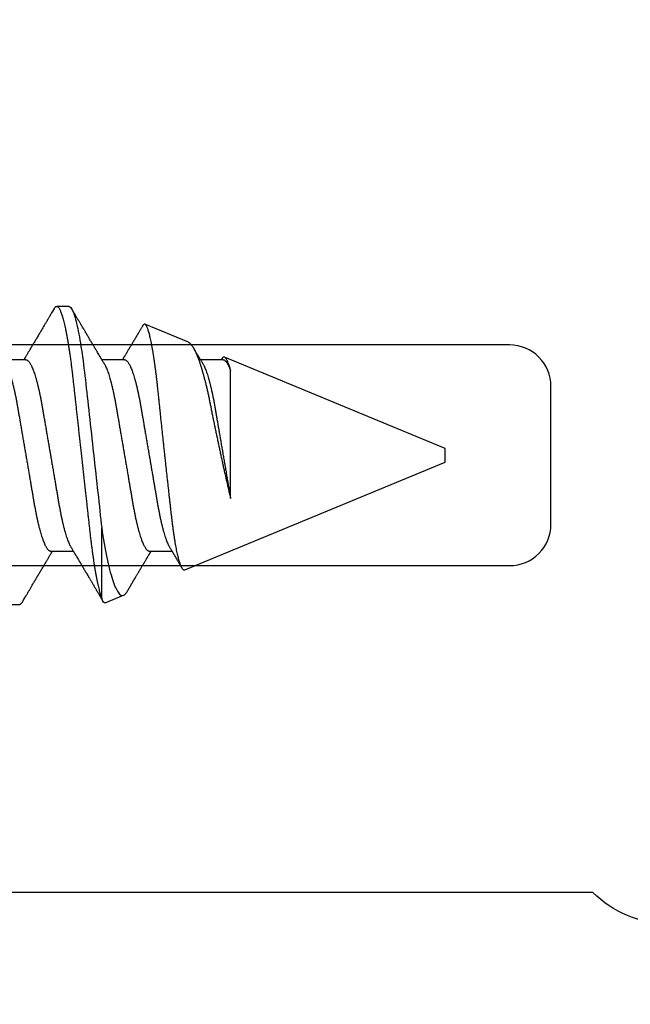
# Model space of a CAD drawing. Units: inches. Extents: x 0 to 266, y 0 to 43.
# Drawn here: x 3 to 4, y 20 to 21 of the extents above; entities that cross this region are included whole.
import ezdxf

# ---------------------------------------------------------------- set-up
doc = ezdxf.new("R2010")
doc.units = ezdxf.units.IN
doc.header["$LTSCALE"] = 0.25
doc.header["$MEASUREMENT"] = 0
doc.layers.add('Arcadia-Dim', color=4, linetype='Continuous')
doc.layers.add('Arcadia-Profile', color=6, linetype='Continuous')
doc.styles.get("Standard").update_dxf_attribs({"font": 'ARIALN.TTF'})
doc.dimstyles.new('Arcadia-2', dxfattribs={"dimscale": 2, "dimtxt": 0.0938, "dimasz": 0.0938, "dimexe": 0.0546, "dimexo": 0.0469, "dimgap": 0.0469, "dimtad": 0, "dimtih": 1, "dimdec": 4, "dimzin": 3, "dimdsep": 46, "dimlunit": 4, "dimtxsty": 'Standard', "dimblk": 'ARCHTICK', "dimcen": 0.0469, "dimdle": 0.0546, "dimclrd": 256, "dimclre": 256, "dimclrt": 256, "dimadec": 0, "dimazin": 0, "dimtfac": 0.75, "dimtdec": 4, "dimtix": 1, "dimtmove": 2, "dimatfit": 3, "dimfxl": 1, "dimtolj": 1, "dimtzin": 3, "dimlwd": -3, "dimlwe": -3, "dimarcsym": 0})

# ---------------------------------------------------------------- blocks, each defined once
blk = doc.blocks.new('*U17')
at = {"layer": 'Arcadia-Profile'}
for p, q in [((0.59268, 0.108), (0.58375, 0.108)), ((0.67913, 0.08199), (0.64768, 0.09502)), ((0.56143, 0.06934), (0.54503, 0.06934)), ((0.63286, 0.06934), (0.61646, 0.06934)), ((0.70429, 0.06934), (0.68789, 0.06934)), ((0.70292, 0.06951), (0.70282, 0.06934)), ((0.865, 0.005), (0.70533, 0.07114)), ((0.70967, -0.03138), (0.70967, 0.06162)), ((0.865, 0), (0.865, 0.005)), ((0.865, -0.005), (0.865, 0)), ((0.6765, -0.08308), (0.865, -0.005)), ((0.61634, -0.10367), (0.61634, -0.05262)), ((0.57929, -0.06934), (0.59568, -0.06934)), ((0.65071, -0.06934), (0.66711, -0.06934)), ((0.61886, -0.10695), (0.63218, -0.10144)), ((0.54804, -0.108), (0.55696, -0.108))]:
    blk.add_line(p, q, dxfattribs=at)
for points, knots in [([(0.58183, 0.10629), (0.58194, 0.10647), (0.5822, 0.10689), (0.58258, 0.10736), (0.58298, 0.10773), (0.58337, 0.10795), (0.58376, 0.10803), (0.58416, 0.10794), (0.58458, 0.10769), (0.58502, 0.10726), (0.58547, 0.10665), (0.58592, 0.10586), (0.58638, 0.10491), (0.58684, 0.1038), (0.58729, 0.10255), (0.58775, 0.10114), (0.58822, 0.09957), (0.58868, 0.09783), (0.58915, 0.09595), (0.58962, 0.09391), (0.5901, 0.09172), (0.59057, 0.08939), (0.59103, 0.08694), (0.59149, 0.08437), (0.59195, 0.0817), (0.59239, 0.07892), (0.59285, 0.07597), (0.59331, 0.07283), (0.59377, 0.0695), (0.59422, 0.06609), (0.59466, 0.0626), (0.59509, 0.05903), (0.59549, 0.05547), (0.59588, 0.05191), (0.59628, 0.04834), (0.59668, 0.04466), (0.5971, 0.0409), (0.59752, 0.03704), (0.59796, 0.0331), (0.5984, 0.02909), (0.59885, 0.02502), (0.5993, 0.02089), (0.59976, 0.01673), (0.60022, 0.01256), (0.60068, 0.00839), (0.60114, 0.0042), (0.60162, -0.00011), (0.60211, -0.00454), (0.60261, -0.00906), (0.6031, -0.01356), (0.60359, -0.01802), (0.60408, -0.02244), (0.60455, -0.02672), (0.60501, -0.03085), (0.60545, -0.03483), (0.60588, -0.03873), (0.6063, -0.04255), (0.60671, -0.04627), (0.60711, -0.0499), (0.6075, -0.05344), (0.60788, -0.0569), (0.60828, -0.06029), (0.60868, -0.06361), (0.6091, -0.06685), (0.60952, -0.07), (0.60994, -0.07306), (0.61039, -0.07609), (0.61084, -0.07906), (0.61131, -0.08195), (0.61178, -0.08473), (0.61226, -0.08738), (0.61274, -0.08988), (0.61323, -0.09224), (0.6137, -0.09439), (0.61416, -0.09634), (0.6146, -0.09809), (0.61504, -0.09971), (0.61548, -0.10118), (0.61591, -0.10251), (0.61619, -0.10329), (0.61634, -0.10367)], [0, 0, 0, 0, 0.009853, 0.022174, 0.034398, 0.046516, 0.058522, 0.071492, 0.084592, 0.097813, 0.111147, 0.124582, 0.138109, 0.150938, 0.16383, 0.176774, 0.189762, 0.202782, 0.215826, 0.228881, 0.241938, 0.254986, 0.268015, 0.280783, 0.293513, 0.306195, 0.31882, 0.332379, 0.34585, 0.359223, 0.372488, 0.385635, 0.398655, 0.410852, 0.423147, 0.435555, 0.448067, 0.460674, 0.47337, 0.486145, 0.498989, 0.511894, 0.52485, 0.537614, 0.550407, 0.563221, 0.576044, 0.589891, 0.603726, 0.617536, 0.631308, 0.645032, 0.658694, 0.671509, 0.68425, 0.696909, 0.709476, 0.721943, 0.734303, 0.746548, 0.758757, 0.77108, 0.783512, 0.795823, 0.808224, 0.820709, 0.833268, 0.846473, 0.859739, 0.873057, 0.886415, 0.899802, 0.913208, 0.926619, 0.93891, 0.951188, 0.963444, 0.975671, 0.987859, 1, 1, 1, 1]), ([(0.59268, 0.108), (0.59353, 0.108), (0.59448, 0.10687), (0.59647, 0.10212), (0.59753, 0.0985), (0.59964, 0.08899), (0.6007, 0.08311), (0.6027, 0.06981), (0.60365, 0.0624), (0.60537, 0.04697), (0.6063, 0.03847), (0.60829, 0.02039), (0.60934, 0.01085), (0.61145, -0.0083), (0.61251, -0.01789), (0.61452, -0.03614), (0.61547, -0.04479), (0.61634, -0.05262)], [0, 0, 0, 0, 0.125, 0.125, 0.25, 0.25, 0.375, 0.375, 0.5, 0.5, 0.625, 0.625, 0.75, 0.75, 0.875, 0.875, 1, 1, 1, 1]), ([(0.58183, 0.1063), (0.58152, 0.10577), (0.58094, 0.10477), (0.58011, 0.10336), (0.57938, 0.10213), (0.57876, 0.10107), (0.57823, 0.10017), (0.5778, 0.09942), (0.57742, 0.09878), (0.57707, 0.09819), (0.5767, 0.09756), (0.57628, 0.09684), (0.57578, 0.096), (0.57522, 0.09505), (0.57461, 0.09401), (0.57398, 0.09293), (0.57332, 0.09182), (0.57264, 0.09067), (0.57205, 0.08967), (0.57159, 0.08889), (0.57128, 0.08836), (0.57103, 0.08794), (0.57079, 0.08754), (0.57053, 0.08709), (0.5701, 0.08637), (0.56953, 0.08541), (0.56884, 0.08424), (0.56815, 0.08308), (0.56747, 0.08193), (0.56688, 0.08094), (0.5664, 0.08013), (0.56602, 0.07948), (0.56566, 0.07888), (0.56535, 0.07836), (0.56507, 0.07788), (0.56476, 0.07737), (0.56439, 0.07675), (0.56394, 0.07598), (0.56344, 0.07514), (0.56291, 0.07426), (0.56237, 0.07336), (0.56188, 0.07253), (0.56144, 0.0718), (0.56109, 0.07122), (0.56081, 0.07075), (0.56061, 0.07041), (0.56046, 0.07015), (0.5603, 0.0699), (0.56013, 0.06962), (0.56002, 0.06942), (0.55997, 0.06934)], [0, 0, 0, 0, 0.042833, 0.08091, 0.114237, 0.142816, 0.166816, 0.186947, 0.203324, 0.218982, 0.234927, 0.254252, 0.277024, 0.303238, 0.331514, 0.360745, 0.390928, 0.422062, 0.453809, 0.471669, 0.48591, 0.496535, 0.505931, 0.518128, 0.53319, 0.564409, 0.596123, 0.627726, 0.659201, 0.689281, 0.707792, 0.725368, 0.741953, 0.756371, 0.768155, 0.780367, 0.797789, 0.818978, 0.842416, 0.866328, 0.890711, 0.915565, 0.934072, 0.949916, 0.96271, 0.972459, 0.977159, 0.984094, 0.993325, 1, 1, 1, 1]), ([(0.61809, 0.06662), (0.61789, 0.06695), (0.61752, 0.06756), (0.61702, 0.06841), (0.61662, 0.06907), (0.61633, 0.06956), (0.61611, 0.06993), (0.61593, 0.07023), (0.61575, 0.07052), (0.61558, 0.07081), (0.61537, 0.07116), (0.61513, 0.07156), (0.61485, 0.07202), (0.61412, 0.07324), (0.61333, 0.07457), (0.61251, 0.07596), (0.61209, 0.07665), (0.61174, 0.07725), (0.61144, 0.07776), (0.61115, 0.07823), (0.61078, 0.07886), (0.61028, 0.0797), (0.60967, 0.08074), (0.609, 0.08185), (0.60831, 0.08302), (0.60761, 0.0842), (0.60691, 0.08539), (0.60632, 0.08638), (0.60588, 0.08713), (0.6056, 0.08761), (0.60534, 0.08805), (0.60505, 0.08854), (0.60468, 0.08917), (0.60424, 0.08991), (0.60376, 0.09071), (0.60329, 0.09152), (0.60276, 0.09242), (0.60217, 0.09341), (0.60155, 0.09447), (0.60096, 0.09547), (0.60042, 0.09638), (0.59996, 0.09717), (0.59956, 0.09784), (0.5992, 0.09845), (0.59883, 0.09909), (0.59838, 0.09985), (0.59789, 0.10069), (0.59735, 0.10161), (0.59677, 0.10259), (0.59611, 0.10371), (0.59538, 0.10496), (0.59486, 0.10584), (0.59459, 0.1063)], [0, 0, 0, 0, 0.025206, 0.046629, 0.064261, 0.074995, 0.08359, 0.092278, 0.098205, 0.105468, 0.114232, 0.124499, 0.13627, 0.149032, 0.217084, 0.236574, 0.254479, 0.269585, 0.281889, 0.292637, 0.305649, 0.329582, 0.35581, 0.384143, 0.41393, 0.443862, 0.4739, 0.503482, 0.518621, 0.530599, 0.539915, 0.55182, 0.567718, 0.587199, 0.607998, 0.628364, 0.648297, 0.676018, 0.702852, 0.728631, 0.75165, 0.771459, 0.788058, 0.802265, 0.817535, 0.836327, 0.859391, 0.880906, 0.905722, 0.933841, 0.965266, 1, 1, 1, 1]), ([(0.64591, 0.0938), (0.64581, 0.09362), (0.64556, 0.0932), (0.64515, 0.09251), (0.64468, 0.09171), (0.64418, 0.09085), (0.64365, 0.08997), (0.64319, 0.08919), (0.64283, 0.08858), (0.6426, 0.08819), (0.64243, 0.08789), (0.64226, 0.08761), (0.64205, 0.08725), (0.64177, 0.08678), (0.64132, 0.08601), (0.64072, 0.08499), (0.64, 0.08378), (0.6393, 0.08261), (0.63864, 0.0815), (0.63807, 0.08053), (0.63759, 0.07972), (0.63719, 0.07905), (0.63682, 0.07843), (0.63646, 0.07782), (0.63606, 0.07715), (0.63558, 0.07635), (0.63503, 0.07542), (0.63443, 0.07442), (0.63382, 0.07338), (0.63326, 0.07246), (0.6328, 0.07169), (0.63246, 0.07112), (0.63219, 0.07066), (0.63199, 0.07033), (0.63184, 0.07008), (0.63169, 0.06982), (0.63154, 0.06957), (0.63143, 0.0694), (0.6314, 0.06934)], [0, 0, 0, 0, 0.021449, 0.051978, 0.084652, 0.11947, 0.156431, 0.193186, 0.215174, 0.23105, 0.240929, 0.251119, 0.266017, 0.285235, 0.30877, 0.360006, 0.40956, 0.457373, 0.503421, 0.545902, 0.575998, 0.60321, 0.628208, 0.651989, 0.677504, 0.711376, 0.750254, 0.791393, 0.833848, 0.877617, 0.904971, 0.928395, 0.947301, 0.961691, 0.968666, 0.978941, 0.992598, 1, 1, 1, 1]), ([(0.6765, -0.08308), (0.67636, -0.08312), (0.67609, -0.08319), (0.67565, -0.08305), (0.67521, -0.08271), (0.67476, -0.08217), (0.67429, -0.08141), (0.67385, -0.0805), (0.67343, -0.07947), (0.67303, -0.07836), (0.67263, -0.07712), (0.67223, -0.07572), (0.67182, -0.07417), (0.67141, -0.07246), (0.671, -0.07062), (0.67059, -0.06866), (0.67019, -0.06659), (0.6698, -0.06442), (0.66941, -0.06213), (0.66903, -0.05971), (0.66864, -0.05716), (0.66826, -0.05447), (0.66788, -0.05167), (0.66752, -0.0488), (0.66716, -0.04587), (0.66682, -0.04289), (0.66648, -0.03983), (0.66612, -0.03667), (0.66576, -0.03342), (0.66539, -0.03009), (0.66501, -0.02668), (0.66463, -0.02322), (0.66424, -0.01971), (0.66385, -0.01615), (0.66346, -0.01255), (0.66306, -0.00888), (0.66265, -0.00517), (0.66224, -0.00141), (0.66184, 0.00238), (0.66143, 0.00614), (0.66103, 0.00987), (0.66064, 0.01358), (0.66025, 0.01727), (0.65985, 0.02098), (0.65946, 0.02468), (0.65907, 0.02838), (0.65869, 0.03204), (0.65832, 0.03562), (0.65795, 0.0391), (0.6576, 0.04248), (0.65726, 0.04581), (0.65691, 0.04909), (0.65656, 0.05232), (0.65619, 0.05549), (0.65582, 0.05858), (0.65544, 0.06157), (0.65506, 0.06445), (0.65467, 0.06723), (0.65428, 0.0699), (0.65389, 0.07248), (0.65349, 0.07496), (0.65308, 0.07733), (0.65268, 0.07958), (0.65227, 0.08167), (0.65187, 0.08362), (0.65148, 0.08541), (0.65108, 0.08707), (0.65068, 0.08859), (0.65029, 0.08997), (0.64989, 0.09119), (0.6495, 0.09226), (0.64912, 0.09315), (0.64875, 0.09387), (0.64839, 0.09442), (0.64804, 0.09481), (0.64769, 0.09504), (0.64734, 0.09511), (0.64698, 0.09501), (0.64662, 0.09475), (0.64626, 0.09435), (0.64603, 0.09397), (0.64592, 0.0938)], [0, 0, 0, 0, 0.013873, 0.027754, 0.041627, 0.055805, 0.069993, 0.084172, 0.096001, 0.107831, 0.119742, 0.131653, 0.143822, 0.155991, 0.16825, 0.180508, 0.192357, 0.204205, 0.216136, 0.228067, 0.240258, 0.25245, 0.264731, 0.277012, 0.288842, 0.300673, 0.312582, 0.324491, 0.336641, 0.34879, 0.361022, 0.373253, 0.385502, 0.397751, 0.410083, 0.422416, 0.43501, 0.447604, 0.460289, 0.472973, 0.485363, 0.497753, 0.510229, 0.522705, 0.535453, 0.548201, 0.561043, 0.573885, 0.586263, 0.598641, 0.611103, 0.623567, 0.636286, 0.649006, 0.661811, 0.674616, 0.687329, 0.700042, 0.712841, 0.725639, 0.738706, 0.751773, 0.764933, 0.778092, 0.791023, 0.803955, 0.816976, 0.829997, 0.843301, 0.856605, 0.870008, 0.883411, 0.896335, 0.90926, 0.922274, 0.935289, 0.948578, 0.961866, 0.975245, 0.988624, 1, 1, 1, 1]), ([(0.67912, 0.08198), (0.67917, 0.08197), (0.67941, 0.08189), (0.67985, 0.08159), (0.68047, 0.08108), (0.68111, 0.08038), (0.68177, 0.07951), (0.68245, 0.07847), (0.68315, 0.07726), (0.68383, 0.07592), (0.68449, 0.0745), (0.68514, 0.073), (0.68579, 0.07138), (0.68645, 0.06961), (0.68712, 0.06771), (0.6878, 0.06567), (0.68848, 0.06351), (0.68916, 0.06125), (0.68982, 0.05892), (0.69047, 0.05651), (0.69113, 0.054), (0.69178, 0.05138), (0.69243, 0.04864), (0.69308, 0.0458), (0.69372, 0.04286), (0.69435, 0.03988), (0.69495, 0.03686), (0.69555, 0.03382), (0.69618, 0.03071), (0.69682, 0.02752), (0.69749, 0.02425), (0.69818, 0.02091), (0.69887, 0.01753), (0.69956, 0.01425), (0.70023, 0.01108), (0.70087, 0.00802), (0.70152, 0.00496), (0.70219, 0.00187), (0.70286, -0.00123), (0.70354, -0.00434), (0.70422, -0.00745), (0.70494, -0.01072), (0.70571, -0.01414), (0.70651, -0.01769), (0.70731, -0.02121), (0.70811, -0.02467), (0.7089, -0.02809), (0.70942, -0.03029), (0.70967, -0.03138)], [0, 0, 0, 0, 0.005049, 0.028029, 0.051192, 0.074354, 0.098104, 0.121854, 0.14581, 0.169766, 0.191166, 0.212566, 0.234115, 0.255664, 0.277684, 0.299703, 0.321884, 0.344066, 0.365442, 0.386819, 0.408344, 0.429868, 0.451863, 0.473857, 0.496015, 0.518173, 0.539506, 0.56084, 0.582345, 0.60385, 0.625908, 0.647966, 0.670219, 0.692472, 0.712203, 0.731934, 0.751802, 0.77167, 0.79197, 0.81227, 0.83272, 0.853169, 0.877343, 0.901532, 0.925706, 0.950465, 0.975241, 1, 1, 1, 1]), ([(0.68952, 0.06662), (0.68934, 0.06692), (0.68901, 0.06747), (0.68855, 0.06824), (0.68817, 0.06888), (0.68785, 0.0694), (0.68758, 0.06986), (0.68728, 0.07035), (0.68696, 0.07088), (0.68659, 0.0715), (0.68618, 0.07219), (0.68572, 0.07297), (0.68523, 0.07378), (0.68477, 0.07455), (0.68434, 0.07528), (0.68391, 0.076), (0.68346, 0.07676), (0.68301, 0.07751), (0.68272, 0.078), (0.68259, 0.07822)], [0, 0, 0, 0, 0.077646, 0.14387, 0.198652, 0.242167, 0.280495, 0.316564, 0.368673, 0.419055, 0.476629, 0.5467, 0.619745, 0.686428, 0.746925, 0.806517, 0.874188, 0.943721, 1, 1, 1, 1]), ([(0.54666, 0.06661), (0.5467, 0.06655), (0.54692, 0.0662), (0.54734, 0.0654), (0.54792, 0.0642), (0.54851, 0.06281), (0.5491, 0.06126), (0.54971, 0.05954), (0.55031, 0.05766), (0.5509, 0.05565), (0.5515, 0.0535), (0.55208, 0.05122), (0.55266, 0.04883), (0.55322, 0.04634), (0.55377, 0.04376), (0.5543, 0.0411), (0.55482, 0.03837), (0.55532, 0.03559), (0.5558, 0.03276), (0.5563, 0.02986), (0.55682, 0.02687), (0.55735, 0.02376), (0.5579, 0.02055), (0.55847, 0.01724), (0.55905, 0.01387), (0.55963, 0.01045), (0.56023, 0.00699), (0.56083, 0.0035), (0.56143, 0), (0.56203, -0.00349), (0.56263, -0.00697), (0.56322, -0.01043), (0.56381, -0.01384), (0.56438, -0.01719), (0.56494, -0.02045), (0.56548, -0.02362), (0.56601, -0.02671), (0.56653, -0.02973), (0.56704, -0.03267), (0.56753, -0.03554), (0.56803, -0.03834), (0.56855, -0.04108), (0.56909, -0.04375), (0.56964, -0.04634), (0.5702, -0.04883), (0.57077, -0.05122), (0.57136, -0.05349), (0.57195, -0.05563), (0.57255, -0.05765), (0.57314, -0.05951), (0.57373, -0.06121), (0.57432, -0.06274), (0.57491, -0.06413), (0.57549, -0.06536), (0.57607, -0.06643), (0.57664, -0.06734), (0.5772, -0.06808), (0.57775, -0.06865), (0.57828, -0.06905), (0.57879, -0.06929), (0.57912, -0.06932), (0.57929, -0.06934)], [0, 0, 0, 0, 0.003289, 0.020419, 0.037632, 0.054905, 0.07257, 0.090252, 0.107927, 0.125571, 0.14316, 0.160672, 0.178084, 0.195336, 0.212447, 0.229397, 0.246168, 0.262743, 0.278913, 0.295259, 0.31179, 0.328488, 0.345682, 0.363011, 0.380455, 0.397993, 0.415601, 0.433257, 0.450936, 0.468577, 0.486194, 0.503765, 0.521265, 0.538672, 0.555657, 0.572513, 0.589219, 0.605759, 0.622447, 0.638949, 0.655558, 0.672364, 0.689351, 0.706499, 0.723789, 0.741162, 0.758636, 0.776186, 0.793791, 0.811427, 0.828756, 0.846069, 0.863345, 0.880561, 0.898045, 0.915422, 0.932671, 0.949772, 0.966706, 0.983454, 1, 1, 1, 1]), ([(0.56143, 0.06934), (0.56159, 0.06932), (0.56192, 0.06929), (0.56244, 0.06905), (0.56297, 0.06865), (0.56351, 0.06808), (0.56407, 0.06735), (0.56463, 0.06646), (0.5652, 0.06541), (0.56578, 0.06419), (0.56637, 0.06281), (0.56696, 0.06126), (0.56756, 0.05954), (0.56816, 0.05766), (0.56876, 0.05565), (0.56935, 0.0535), (0.56994, 0.05122), (0.57051, 0.04883), (0.57108, 0.04634), (0.57163, 0.04376), (0.57216, 0.0411), (0.57268, 0.03837), (0.57318, 0.03559), (0.57366, 0.03276), (0.57416, 0.02986), (0.57467, 0.02687), (0.57521, 0.02376), (0.57576, 0.02055), (0.57633, 0.01724), (0.5769, 0.01387), (0.57749, 0.01045), (0.57809, 0.00699), (0.57868, 0.0035), (0.57929, 0), (0.57989, -0.00349), (0.58048, -0.00697), (0.58108, -0.01043), (0.58166, -0.01384), (0.58224, -0.01719), (0.5828, -0.02045), (0.58334, -0.02362), (0.58387, -0.02671), (0.58439, -0.02973), (0.5849, -0.03267), (0.58539, -0.03554), (0.58589, -0.03834), (0.58641, -0.04108), (0.58694, -0.04375), (0.58749, -0.04634), (0.58806, -0.04883), (0.58863, -0.05122), (0.58921, -0.05349), (0.58981, -0.05563), (0.5904, -0.05765), (0.591, -0.05951), (0.59159, -0.06121), (0.59218, -0.06274), (0.59276, -0.06413), (0.59335, -0.06535), (0.59377, -0.06617), (0.59401, -0.06654), (0.59405, -0.06661)], [0, 0, 0, 0, 0.01651, 0.033221, 0.050116, 0.067179, 0.084389, 0.101416, 0.118547, 0.135759, 0.153033, 0.170698, 0.18838, 0.206055, 0.223699, 0.241288, 0.2588, 0.276212, 0.293464, 0.310575, 0.327525, 0.344296, 0.360871, 0.37704, 0.393387, 0.409918, 0.426616, 0.44381, 0.461139, 0.478583, 0.496121, 0.513729, 0.531385, 0.549064, 0.566705, 0.584323, 0.601893, 0.619393, 0.6368, 0.653786, 0.670641, 0.687347, 0.703887, 0.720576, 0.737078, 0.753687, 0.770493, 0.787479, 0.804627, 0.821917, 0.839291, 0.856764, 0.874315, 0.89192, 0.909556, 0.926885, 0.944198, 0.961474, 0.97869, 0.996174, 1, 1, 1, 1]), ([(0.61809, 0.06661), (0.61813, 0.06655), (0.61835, 0.0662), (0.61877, 0.0654), (0.61935, 0.0642), (0.61994, 0.06281), (0.62053, 0.06126), (0.62113, 0.05954), (0.62174, 0.05766), (0.62233, 0.05565), (0.62293, 0.0535), (0.62351, 0.05122), (0.62409, 0.04883), (0.62465, 0.04634), (0.6252, 0.04376), (0.62573, 0.0411), (0.62625, 0.03837), (0.62675, 0.03559), (0.62723, 0.03276), (0.62773, 0.02986), (0.62824, 0.02687), (0.62878, 0.02376), (0.62933, 0.02055), (0.6299, 0.01724), (0.63048, 0.01387), (0.63106, 0.01045), (0.63166, 0.00699), (0.63226, 0.0035), (0.63286, 0), (0.63346, -0.00349), (0.63405, -0.00697), (0.63465, -0.01043), (0.63523, -0.01384), (0.63581, -0.01719), (0.63637, -0.02045), (0.63691, -0.02362), (0.63744, -0.02671), (0.63796, -0.02973), (0.63847, -0.03267), (0.63896, -0.03554), (0.63946, -0.03834), (0.63998, -0.04108), (0.64051, -0.04375), (0.64106, -0.04634), (0.64163, -0.04883), (0.6422, -0.05122), (0.64279, -0.05349), (0.64338, -0.05563), (0.64397, -0.05765), (0.64457, -0.05951), (0.64516, -0.06121), (0.64575, -0.06274), (0.64633, -0.06413), (0.64692, -0.06536), (0.6475, -0.06643), (0.64807, -0.06734), (0.64863, -0.06808), (0.64917, -0.06865), (0.6497, -0.06905), (0.65022, -0.06929), (0.65055, -0.06932), (0.65071, -0.06934)], [0, 0, 0, 0, 0.003289, 0.020419, 0.037632, 0.054905, 0.07257, 0.090252, 0.107927, 0.125571, 0.14316, 0.160672, 0.178084, 0.195336, 0.212447, 0.229398, 0.246168, 0.262743, 0.278913, 0.295259, 0.31179, 0.328488, 0.345682, 0.363011, 0.380455, 0.397993, 0.415601, 0.433257, 0.450936, 0.468577, 0.486195, 0.503765, 0.521265, 0.538672, 0.555657, 0.572513, 0.589219, 0.605759, 0.622447, 0.638949, 0.655558, 0.672364, 0.689351, 0.706499, 0.723789, 0.741162, 0.758636, 0.776186, 0.793791, 0.811427, 0.828756, 0.846069, 0.863345, 0.880561, 0.898045, 0.915422, 0.932671, 0.949772, 0.966706, 0.983454, 1, 1, 1, 1]), ([(0.63286, 0.06934), (0.63302, 0.06932), (0.63335, 0.06929), (0.63386, 0.06905), (0.63439, 0.06865), (0.63494, 0.06808), (0.63549, 0.06735), (0.63606, 0.06646), (0.63663, 0.06541), (0.63721, 0.06419), (0.63779, 0.06281), (0.63839, 0.06126), (0.63899, 0.05954), (0.63959, 0.05766), (0.64019, 0.05565), (0.64078, 0.0535), (0.64137, 0.05122), (0.64194, 0.04883), (0.64251, 0.04634), (0.64306, 0.04376), (0.64359, 0.0411), (0.64411, 0.03837), (0.64461, 0.03559), (0.64509, 0.03276), (0.64559, 0.02986), (0.6461, 0.02687), (0.64664, 0.02376), (0.64719, 0.02055), (0.64775, 0.01724), (0.64833, 0.01387), (0.64892, 0.01045), (0.64951, 0.00699), (0.65011, 0.0035), (0.65071, 0), (0.65131, -0.00349), (0.65191, -0.00697), (0.6525, -0.01043), (0.65309, -0.01384), (0.65366, -0.01719), (0.65422, -0.02045), (0.65477, -0.02362), (0.6553, -0.02671), (0.65582, -0.02973), (0.65632, -0.03267), (0.65681, -0.03554), (0.65732, -0.03834), (0.65784, -0.04108), (0.65837, -0.04375), (0.65892, -0.04634), (0.65949, -0.04883), (0.66006, -0.05122), (0.66064, -0.05349), (0.66123, -0.05563), (0.66183, -0.05765), (0.66243, -0.05951), (0.66302, -0.06121), (0.66361, -0.06274), (0.66419, -0.06413), (0.66477, -0.06535), (0.6652, -0.06617), (0.66544, -0.06654), (0.66548, -0.06661)], [0, 0, 0, 0, 0.01651, 0.033221, 0.050116, 0.067179, 0.084389, 0.101417, 0.118547, 0.13576, 0.153033, 0.170698, 0.18838, 0.206055, 0.223699, 0.241288, 0.2588, 0.276212, 0.293465, 0.310576, 0.327526, 0.344297, 0.360871, 0.377041, 0.393388, 0.409919, 0.426617, 0.44381, 0.461139, 0.478584, 0.496121, 0.51373, 0.531385, 0.549065, 0.566706, 0.584323, 0.601894, 0.619394, 0.636801, 0.653786, 0.670642, 0.687348, 0.703888, 0.720577, 0.737079, 0.753688, 0.770494, 0.78748, 0.804628, 0.821918, 0.839292, 0.856765, 0.874316, 0.891921, 0.909557, 0.926885, 0.944199, 0.961475, 0.978691, 0.996175, 1, 1, 1, 1]), ([(0.68952, 0.06661), (0.68956, 0.06655), (0.68978, 0.0662), (0.6902, 0.0654), (0.69078, 0.0642), (0.69137, 0.06281), (0.69196, 0.06126), (0.69256, 0.05954), (0.69316, 0.05766), (0.69376, 0.05565), (0.69435, 0.0535), (0.69494, 0.05122), (0.69551, 0.04883), (0.69608, 0.04634), (0.69663, 0.04376), (0.69716, 0.0411), (0.69768, 0.03837), (0.69818, 0.03559), (0.69866, 0.03276), (0.69916, 0.02986), (0.69967, 0.02687), (0.70021, 0.02376), (0.70076, 0.02055), (0.70133, 0.01724), (0.7019, 0.01387), (0.70249, 0.01045), (0.70309, 0.00699), (0.70368, 0.0035), (0.7043, -0.00007), (0.70492, -0.00371), (0.70556, -0.00741), (0.70619, -0.01108), (0.70681, -0.0147), (0.70742, -0.01823), (0.70801, -0.02167), (0.70858, -0.02501), (0.70914, -0.02825), (0.7095, -0.03034), (0.70967, -0.03138)], [0, 0, 0, 0, 0.005336, 0.033183, 0.061165, 0.089244, 0.117962, 0.146706, 0.175439, 0.204122, 0.232715, 0.261183, 0.289488, 0.317535, 0.345351, 0.372906, 0.400169, 0.427113, 0.453399, 0.479973, 0.506846, 0.533991, 0.561941, 0.590112, 0.61847, 0.64698, 0.675605, 0.704306, 0.733047, 0.76353, 0.793968, 0.824314, 0.854522, 0.884551, 0.913827, 0.942851, 0.971586, 1, 1, 1, 1]), ([(0.70967, 0.06162), (0.70953, 0.06214), (0.70925, 0.06316), (0.70882, 0.06455), (0.7084, 0.06583), (0.70798, 0.06698), (0.70756, 0.06801), (0.70714, 0.06891), (0.70672, 0.06967), (0.70633, 0.07026), (0.70596, 0.0707), (0.70561, 0.071), (0.70527, 0.07118), (0.70493, 0.07124), (0.70457, 0.07119), (0.7042, 0.07102), (0.70383, 0.07072), (0.70346, 0.0703), (0.70315, 0.06989), (0.70298, 0.06958), (0.70293, 0.0695)], [0, 0, 0, 0, 0.058597, 0.117195, 0.176261, 0.235328, 0.295888, 0.356448, 0.417528, 0.478609, 0.533183, 0.587758, 0.642706, 0.697657, 0.753718, 0.80978, 0.866211, 0.922642, 0.979116, 1, 1, 1, 1]), ([(0.61634, -0.05262), (0.61752, -0.06057), (0.61874, -0.06768), (0.62136, -0.08025), (0.62273, -0.08565), (0.62549, -0.09414), (0.6269, -0.09733), (0.62961, -0.10121), (0.63093, -0.10195), (0.63218, -0.10144)], [0, 0, 0, 0, 0.25, 0.25, 0.5, 0.5, 0.75, 0.75, 1, 1, 1, 1]), ([(0.55888, -0.1063), (0.55919, -0.10577), (0.55978, -0.10477), (0.5606, -0.10336), (0.56133, -0.10213), (0.56195, -0.10107), (0.56248, -0.10017), (0.56292, -0.09942), (0.5633, -0.09878), (0.56365, -0.09819), (0.56402, -0.09756), (0.56444, -0.09684), (0.56493, -0.096), (0.56549, -0.09505), (0.5661, -0.09401), (0.56674, -0.09293), (0.5674, -0.09182), (0.56807, -0.09067), (0.56866, -0.08967), (0.56913, -0.08889), (0.56944, -0.08836), (0.56969, -0.08794), (0.56992, -0.08754), (0.57019, -0.08709), (0.57062, -0.08637), (0.57118, -0.08541), (0.57187, -0.08424), (0.57256, -0.08308), (0.57324, -0.08193), (0.57383, -0.08094), (0.57431, -0.08013), (0.5747, -0.07948), (0.57505, -0.07888), (0.57537, -0.07836), (0.57565, -0.07788), (0.57595, -0.07737), (0.57632, -0.07675), (0.57678, -0.07598), (0.57728, -0.07514), (0.5778, -0.07426), (0.57834, -0.07336), (0.57884, -0.07253), (0.57927, -0.0718), (0.57962, -0.07122), (0.5799, -0.07075), (0.5801, -0.07041), (0.58026, -0.07015), (0.58041, -0.0699), (0.58058, -0.06962), (0.5807, -0.06942), (0.58075, -0.06934)], [0, 0, 0, 0, 0.042833, 0.08091, 0.114236, 0.142815, 0.166816, 0.186947, 0.203324, 0.218982, 0.234926, 0.254252, 0.277024, 0.303238, 0.331514, 0.360744, 0.390927, 0.422061, 0.453808, 0.471668, 0.48591, 0.496535, 0.505931, 0.518128, 0.53319, 0.564409, 0.596123, 0.627726, 0.659201, 0.68928, 0.707792, 0.725368, 0.741953, 0.75637, 0.768155, 0.780366, 0.797788, 0.818978, 0.842415, 0.866327, 0.890711, 0.915565, 0.934072, 0.949915, 0.96271, 0.972458, 0.977159, 0.984093, 0.993324, 1, 1, 1, 1]), ([(0.59405, -0.06662), (0.59425, -0.06695), (0.59462, -0.06756), (0.59513, -0.06841), (0.59552, -0.06907), (0.59581, -0.06956), (0.59603, -0.06993), (0.59622, -0.07023), (0.59639, -0.07052), (0.59656, -0.07081), (0.59677, -0.07116), (0.59701, -0.07156), (0.59729, -0.07202), (0.59802, -0.07324), (0.59881, -0.07457), (0.59964, -0.07596), (0.60005, -0.07665), (0.60041, -0.07725), (0.60071, -0.07776), (0.60099, -0.07823), (0.60136, -0.07886), (0.60186, -0.0797), (0.60248, -0.08074), (0.60314, -0.08185), (0.60383, -0.08302), (0.60453, -0.0842), (0.60523, -0.08539), (0.60582, -0.08638), (0.60626, -0.08713), (0.60655, -0.08761), (0.60681, -0.08805), (0.6071, -0.08854), (0.60747, -0.08917), (0.60791, -0.08991), (0.60838, -0.09071), (0.60886, -0.09152), (0.60939, -0.09242), (0.60997, -0.09341), (0.6106, -0.09447), (0.61119, -0.09547), (0.61172, -0.09638), (0.61218, -0.09717), (0.61258, -0.09784), (0.61294, -0.09845), (0.61331, -0.09909), (0.61376, -0.09985), (0.61425, -0.10069), (0.61479, -0.10161), (0.61537, -0.10259), (0.61603, -0.10371), (0.61668, -0.10482), (0.61712, -0.10556), (0.61731, -0.10589)], [0, 0, 0, 0, 0.025471, 0.047118, 0.064934, 0.07578, 0.084466, 0.093245, 0.099234, 0.106572, 0.115429, 0.125803, 0.137697, 0.150593, 0.219358, 0.239051, 0.257144, 0.272408, 0.284842, 0.295702, 0.30885, 0.333034, 0.359536, 0.388166, 0.418265, 0.44851, 0.478863, 0.508754, 0.524052, 0.536156, 0.545569, 0.557599, 0.573663, 0.593348, 0.614366, 0.634945, 0.655086, 0.683097, 0.710212, 0.736261, 0.759521, 0.779538, 0.79631, 0.810666, 0.826096, 0.845085, 0.868391, 0.890131, 0.915207, 0.943621, 0.975375, 1, 1, 1, 1]), ([(0.63492, -0.09845), (0.63493, -0.09843), (0.63518, -0.09801), (0.63563, -0.09723), (0.63626, -0.09617), (0.63679, -0.09527), (0.6372, -0.09457), (0.63751, -0.09405), (0.63773, -0.09367), (0.63793, -0.09334), (0.63812, -0.09302), (0.63847, -0.09242), (0.639, -0.09152), (0.63972, -0.0903), (0.6404, -0.08915), (0.64102, -0.08809), (0.64156, -0.08719), (0.64206, -0.08634), (0.64251, -0.08559), (0.64292, -0.0849), (0.64331, -0.08423), (0.64371, -0.08355), (0.6441, -0.0829), (0.64448, -0.08225), (0.64486, -0.08161), (0.64527, -0.08091), (0.6457, -0.0802), (0.6461, -0.07952), (0.64645, -0.07893), (0.64674, -0.07845), (0.64705, -0.07792), (0.64744, -0.07727), (0.64795, -0.07642), (0.64853, -0.07544), (0.64909, -0.0745), (0.6496, -0.07365), (0.65, -0.07297), (0.65035, -0.07239), (0.65065, -0.07189), (0.65093, -0.07142), (0.65119, -0.07098), (0.65144, -0.07056), (0.65169, -0.07015), (0.65194, -0.06974), (0.65211, -0.06945), (0.65218, -0.06934)], [0, 0, 0, 0, 0.001152, 0.043448, 0.080037, 0.110924, 0.136113, 0.151908, 0.164189, 0.174852, 0.186059, 0.197813, 0.236028, 0.278517, 0.323518, 0.354983, 0.387073, 0.4164, 0.442258, 0.465012, 0.487566, 0.510546, 0.535163, 0.555107, 0.577079, 0.601077, 0.626951, 0.650843, 0.671058, 0.687599, 0.701014, 0.725188, 0.754974, 0.788813, 0.825888, 0.852283, 0.876314, 0.896217, 0.912189, 0.927988, 0.945067, 0.957291, 0.970896, 0.988078, 1, 1, 1, 1]), ([(0.66548, -0.06662), (0.66567, -0.06694), (0.66603, -0.06754), (0.66653, -0.06837), (0.66692, -0.06901), (0.6672, -0.06949), (0.66742, -0.06985), (0.6676, -0.07015), (0.66777, -0.07044), (0.66794, -0.07072), (0.66814, -0.07106), (0.66838, -0.07146), (0.66865, -0.07191), (0.6691, -0.07267), (0.66972, -0.0737), (0.67041, -0.07486), (0.671, -0.07585), (0.67148, -0.07665), (0.6719, -0.07736), (0.67228, -0.078), (0.67271, -0.07872), (0.67324, -0.07962), (0.67385, -0.08064), (0.67426, -0.08134), (0.67446, -0.08167)], [0, 0, 0, 0, 0.064831, 0.119949, 0.165338, 0.192987, 0.215151, 0.237597, 0.252867, 0.271558, 0.294127, 0.32058, 0.350916, 0.383772, 0.47211, 0.557111, 0.615708, 0.669325, 0.71623, 0.756622, 0.796365, 0.860413, 0.93466, 1, 1, 1, 1]), ([(0.63218, -0.10144), (0.63237, -0.10134), (0.63273, -0.10116), (0.6333, -0.10067), (0.63388, -0.10001), (0.63442, -0.09928), (0.63477, -0.09869), (0.63491, -0.09844)], [0, 0, 0, 0, 0.21104, 0.422081, 0.634591, 0.847101, 1, 1, 1, 1]), ([(0.55696, -0.108), (0.5571, -0.10798), (0.55737, -0.10795), (0.5578, -0.10769), (0.55823, -0.10725), (0.5586, -0.10678), (0.55881, -0.1064), (0.55888, -0.10628)], [0, 0, 0, 0, 0.22161, 0.44544, 0.671343, 0.899159, 1, 1, 1, 1])]:
    blk.add_open_spline(points, degree=3, knots=knots, dxfattribs=at)
for points in [[(0.70429, 0.06934), (0.70585, 0.06934), (0.70774, 0.0668), (0.70967, 0.06162)], [(0.61886, -0.10695), (0.61806, -0.10728), (0.61722, -0.10619), (0.61634, -0.10367)]]:
    blk.add_open_spline(points, degree=3, dxfattribs=at)
blk = doc.blocks.new('_ArchTick')
at = {"color": 0, "linetype": 'ByBlock', "lineweight": -3, "const_width": 0.15}
blk.add_lwpolyline([(-0.5, -0.5), (0.5, 0.5)], dxfattribs=at)
blk = doc.blocks.new('*D207')
at = {"layer": 'Arcadia-Dim', "lineweight": -3, "transparency": 16777216}
for p, q in [((1.625, 22.81816), (1.625, 21.19055)), ((1.625, 18.89669), (1.625, 20.6335)), ((2.5312, 19.00589), (1.5158, 19.00589))]:
    blk.add_line(p, q, dxfattribs=at)
blk.add_solid([(1.59373, 22.81816), (1.65627, 22.81816), (1.625, 23.00576)], dxfattribs=at)
at = {"layer": 'Defpoints', "color": 0, "lineweight": -3, "transparency": 16777216}
for p in [(1.625, 23.00576), (4.93752, 23.00576), (2.625, 19.00589)]:
    blk.add_point(p, dxfattribs=at)
at = {"layer": 'Arcadia-Dim', "lineweight": -3, "transparency": 16777216, "xscale": 0.1876, "yscale": 0.1876, "zscale": 0.1876, "rotation": 270}
blk.add_blockref('_ArchTick', (1.625, 19.00589), dxfattribs=at)
at = {"layer": 'Arcadia-Dim', "lineweight": -3, "transparency": 16777216, "insert": (1.625, 20.91203), "char_height": 0.1876, "attachment_point": 5, "rotation": 90}
blk.add_mtext('\\A1;F.D.', dxfattribs=at)

msp = doc.modelspace()

# ---------------------------------------------------------------- linework, layer by layer
at = {"layer": 'Arcadia-Profile'}
msp.add_lwpolyline([(3.91182, 19.91633, -0.197279), (3.85702, 19.93883), (3.09258, 19.93883), (3.09258, 20.15005, -0.267949), (3.09758, 20.15871), (3.1249, 20.17449, -0.131652), (3.1299, 20.17583), (3.79673, 20.17583, 0.414214), (3.82673, 20.20583), (3.82673, 20.30583, 0.414214), (3.79673, 20.33583), (3.1299, 20.33583, -0.131652), (3.1249, 20.33717), (3.09758, 20.35294, -0.267949), (3.09258, 20.3616), (3.09258, 20.57283)], format="xyb", dxfattribs=at)

# ---------------------------------------------------------------- block references
at = {"layer": 'Arcadia-Profile', "lineweight": -3}
msp.add_blockref('*U17', (2.88508, 20.25576), dxfattribs=at)

# ---------------------------------------------------------------- dimensions: what is measured, and where the dimension line sits
at = {"layer": 'Arcadia-Dim', "lineweight": -3}
dim = msp.add_linear_dim(base=(1.625, 23.00576), p1=(2.625, 19.00589), p2=(4.93752, 23.00576), angle=270, text='F.D.', dimstyle='Arcadia-2', override={"dimblk1": 'ArchTick', "dimsah": 1, "dimse2": 1}, dxfattribs=at)
dim.commit()
dim.dimension.update_dxf_attribs({"geometry": '*D207', "text_midpoint": (1.625, 20.91203), "text_rotation": 90})

doc.saveas('drawing.dxf')
